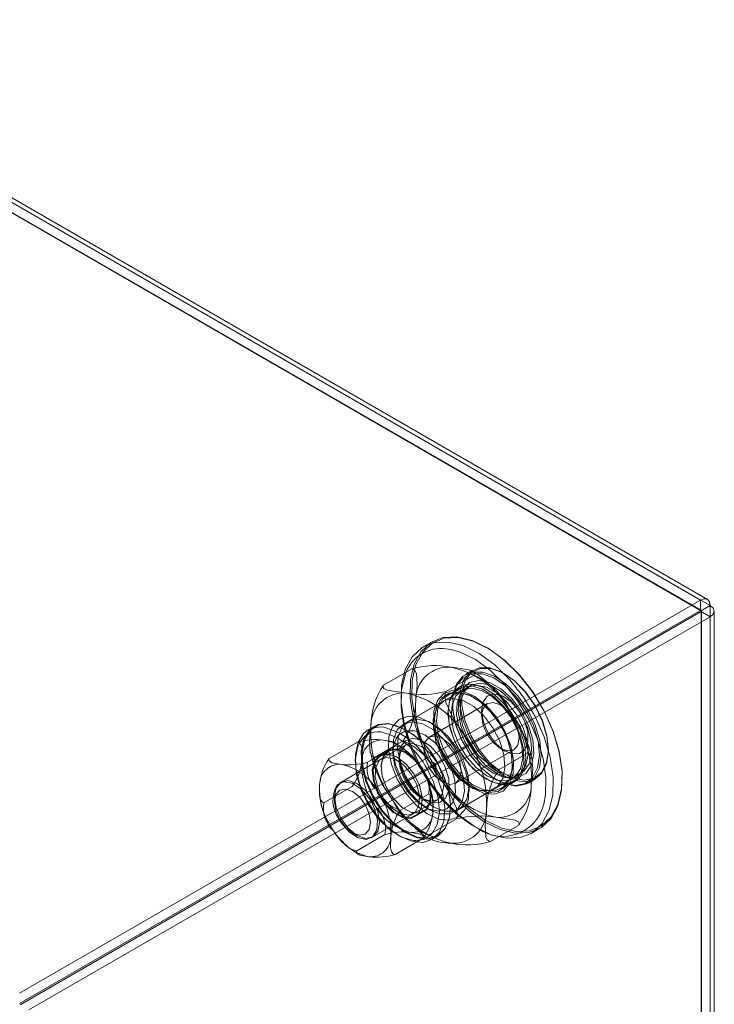
# Model space of a CAD drawing. Units: inches. Extents: x 819 to 2499, y 2 to 1190.
# Drawn here: x 2261 to 2324, y 946 to 1034 of the extents above; entities that cross this region are included whole.
import ezdxf

# ---------------------------------------------------------------- set-up
doc = ezdxf.new("R2010")
doc.units = ezdxf.units.IN
doc.header["$MEASUREMENT"] = 0

msp = doc.modelspace()

# ---------------------------------------------------------------- linework, layer by layer
at = {"color": 7, "linetype": 'Continuous', "lineweight": 18}
for p, q in [((2195, 1055.64), (2322.569, 981.996)), ((2323.2, 982.057), (2195.627, 1055.703)), ((2195, 1054.707), (2322.569, 981.063)), ((2322.614, 981.075), (2195.055, 1054.714)), ((2195.105, 1054.646), (2322.569, 981.063)), ((2195.913, 1055.113), (2323.434, 981.496)), ((2322.569, 981.996), (2261.163, 946.547)), ((2322.569, 981.996), (2322.569, 981.063)), ((2322.569, 981.063), (2261.163, 945.614)), ((2261.22, 945.515), (2322.626, 980.964)), ((2323.434, 981.496), (2322.626, 981.03)), ((2323.434, 980.497), (2322.626, 980.964)), ((2322.626, 980.964), (2322.626, 833.652)), ((2322.626, 980.964), (2322.626, 833.772)), ((2322.66, 833.712), (2322.66, 981.013)), ((2323.434, 981.496), (2323.434, 834.239)), ((2323.803, 833.696), (2323.803, 981.013)), ((2262.028, 945.048), (2323.434, 980.497)), ((2323.434, 980.497), (2323.434, 833.185)), ((2298.375, 978.243), (2297.566, 977.776)), ((2300.09, 977.531), (2299.593, 977.606)), ((2303.313, 977.714), (2303.232, 977.761)), ((2293.99, 974.314), (2296.542, 975.787)), ((2302.019, 975.662), (2301.373, 975.289)), ((2299.593, 973.763), (2302.145, 975.236)), ((2304.929, 975.335), (2304.848, 975.382)), ((2301.511, 974.115), (2295.774, 970.803)), ((2300.803, 974.036), (2299.752, 973.43)), ((2301.835, 974.302), (2301.027, 973.835)), ((2300.926, 973.596), (2300.777, 973.232)), ((2302.181, 973.189), (2302.101, 973.236)), ((2299.41, 972.902), (2296.178, 971.036)), ((2303.324, 972.655), (2298.103, 969.641)), ((2300.201, 972.699), (2300.201, 972.605)), ((2298.463, 971.276), (2298.463, 970.809)), ((2299.797, 971.906), (2299.797, 971.812)), ((2302.827, 972.022), (2302.827, 971.556)), ((2293.142, 970.603), (2292.616, 970.3)), ((2296.04, 970.297), (2295.999, 970.32)), ((2298.464, 970.81), (2298.06, 971.043)), ((2289.099, 967.714), (2291.641, 969.181)), ((2295.984, 968.945), (2290.166, 965.586)), ((2292.547, 967.374), (2295.088, 968.842)), ((2293.201, 967.825), (2295.753, 969.298)), ((2294.827, 968.71), (2294.827, 968.244)), ((2304.524, 968.617), (2304.928, 968.383)), ((2308.848, 968.453), (2308.848, 968.547)), ((2293.802, 967.686), (2290.004, 965.493)), ((2294.427, 968.376), (2293.7, 967.956)), ((2295.272, 967.801), (2295.231, 967.824)), ((2299.682, 967.719), (2299.625, 967.817)), ((2300.315, 968.216), (2300.372, 968.117)), ((2300.503, 965.484), (2305.724, 968.498)), ((2300.601, 968.381), (2300.658, 968.282)), ((2304.407, 966.722), (2306.958, 968.195)), ((2293.776, 966.984), (2293.776, 966.937)), ((2298.3, 967.053), (2298.358, 966.954)), ((2298.883, 967.257), (2298.826, 967.356)), ((2298.838, 967.363), (2298.895, 967.264)), ((2304.12, 966.61), (2303.385, 967.132)), ((2305.615, 967.147), (2305.615, 967.241)), ((2300.345, 962.885), (2306.083, 966.197)), ((2303.231, 965.864), (2303.312, 965.817)), ((2304.95, 966.003), (2305.34, 965.95)), ((2305.598, 965.917), (2306.406, 966.384)), ((2307.029, 965.49), (2307.676, 965.863)), ((2310.1, 965.864), (2310.1, 965.958)), ((2288.613, 963.721), (2291.155, 965.188)), ((2300.749, 963.118), (2303.981, 964.984)), ((2301.695, 965.211), (2302.099, 964.978)), ((2301.696, 964.745), (2301.696, 965.211)), ((2304.12, 965.817), (2304.2, 965.771)), ((2304.609, 965.017), (2305.66, 965.623)), ((2289.574, 964.278), (2289.574, 963.812)), ((2293.4, 964.845), (2293.688, 964.39)), ((2295.509, 963.042), (2298.051, 964.509)), ((2292.888, 963.796), (2292.831, 963.895)), ((2293.023, 960.637), (2298.841, 963.996)), ((2297.494, 963.905), (2297.494, 963.952)), ((2297.655, 963.345), (2298.059, 963.112)), ((2300.039, 963.322), (2300.039, 963.368)), ((2289.697, 963.026), (2290.018, 962.271)), ((2292.861, 960.544), (2296.659, 962.737)), ((2295.998, 963.088), (2296.039, 963.065)), ((2296.843, 962.513), (2297.57, 962.932)), ((2289.466, 961.192), (2289.174, 961.652)), ((2289.974, 962.246), (2290.031, 962.147)), ((2298.014, 960.785), (2300.566, 962.258)), ((2303.617, 960.233), (2306.169, 961.706)), ((2307.28, 960.95), (2308.088, 961.417)), ((2291.19, 961.012), (2291.594, 960.779)), ((2291.575, 959.388), (2294.117, 960.855)), ((2295.023, 959.049), (2297.565, 960.516)), ((2298.33, 960.402), (2298.856, 960.705))]:
    msp.add_line(p, q, dxfattribs=at)
at = {"color": 8, "linetype": 'Continuous', "lineweight": 18}
for p, q in [((2322.569, 981.063), (2322.626, 981.03)), ((2322.626, 981.03), (2322.626, 980.964)), ((2297.944, 966.715), (2297.887, 966.814)), ((2299.225, 967.586), (2299.282, 967.488))]:
    msp.add_line(p, q, dxfattribs=at)
at = {"color": 7, "linetype": 'Continuous', "lineweight": 18, "flags": 128}
for points in [[(2323.434, 981.496), (2323.373, 981.847), (2323.186, 982.065), (2322.903, 982.118), (2322.569, 981.996)], [(2322.626, 981.03), (2322.626, 981.059), (2322.614, 981.075), (2322.594, 981.077), (2322.569, 981.063)], [(2322.626, 980.964), (2322.651, 980.978), (2322.66, 980.997), (2322.651, 981.015), (2322.626, 981.03)], [(2323.434, 980.497), (2323.707, 980.726), (2323.803, 980.997), (2323.707, 981.268), (2323.434, 981.496)], [(2300.6, 978.676), (2299.338, 978.612), (2298.247, 978.165), (2297.373, 977.353), (2296.755, 976.213), (2296.421, 974.794), (2296.384, 973.157), (2296.646, 971.376), (2297.196, 969.526), (2298.01, 967.69), (2299.052, 965.948), (2300.277, 964.375), (2301.63, 963.04), (2303.054, 962.002), (2304.486, 961.307), (2305.862, 960.984), (2307.124, 961.047), (2308.216, 961.494), (2309.09, 962.306), (2309.707, 963.446), (2310.042, 964.866), (2310.079, 966.502), (2309.817, 968.284), (2309.267, 970.133), (2308.453, 971.969), (2307.411, 973.712), (2306.186, 975.285), (2304.832, 976.619), (2303.408, 977.657), (2301.977, 978.353), (2300.6, 978.676)], [(2300.712, 978.618), (2302.072, 978.299), (2303.487, 977.611), (2304.894, 976.586), (2306.232, 975.267), (2307.442, 973.713), (2308.472, 971.991), (2309.276, 970.176), (2309.82, 968.349), (2310.079, 966.588), (2310.043, 964.971), (2309.712, 963.568), (2309.101, 962.441), (2308.238, 961.639), (2307.159, 961.197), (2305.912, 961.134), (2304.552, 961.454), (2303.137, 962.141), (2301.73, 963.167), (2300.392, 964.486), (2299.182, 966.04), (2298.152, 967.762), (2297.348, 969.576), (2296.804, 971.404), (2296.545, 973.165), (2296.582, 974.782), (2296.912, 976.185), (2297.523, 977.312), (2298.386, 978.114), (2299.465, 978.556), (2300.712, 978.618)], [(2307.28, 960.95), (2306.316, 960.581), (2305.054, 960.517), (2303.678, 960.84), (2302.246, 961.536), (2300.822, 962.574), (2299.468, 963.908), (2298.244, 965.481), (2297.202, 967.224), (2296.388, 969.06), (2295.838, 970.909), (2295.576, 972.691), (2295.613, 974.327), (2295.947, 975.746), (2296.565, 976.887), (2297.439, 977.698), (2297.566, 977.776)], [(2297.566, 977.776), (2298.53, 978.146), (2299.792, 978.209)], [(2299.792, 978.209), (2301.169, 977.886), (2302.6, 977.19), (2304.024, 976.153), (2305.378, 974.818), (2306.603, 973.245), (2307.645, 971.503), (2308.459, 969.667), (2309.009, 967.817), (2309.271, 966.036), (2309.234, 964.399), (2308.899, 962.98), (2308.281, 961.839), (2307.408, 961.028), (2307.28, 960.95)], [(2308.427, 963.586), (2308.59, 964.446), (2308.625, 966.006), (2308.375, 967.703), (2307.851, 969.466), (2307.076, 971.215), (2306.083, 972.876), (2304.916, 974.375), (2303.625, 975.647), (2302.269, 976.635), (2300.905, 977.298), (2300.09, 977.531)], [(2296.892, 972.973), (2296.926, 973.267), (2297.021, 974.359), (2296.949, 975.369), (2296.817, 975.647), (2296.644, 975.772), (2296.542, 975.787)], [(2300.088, 975.941), (2301.013, 975.835), (2301.829, 975.666), (2302.115, 975.523), (2302.2, 975.368), (2302.154, 975.247), (2302.145, 975.236)], [(2301.152, 971.126), (2301.703, 969.723), (2302.487, 968.397), (2303.445, 967.246), (2304.508, 966.356), (2305.596, 965.793), (2306.628, 965.598), (2307.529, 965.787), (2308.23, 966.344), (2308.681, 967.23), (2308.847, 968.377), (2308.717, 969.701), (2308.3, 971.104), (2307.626, 972.481), (2306.747, 973.732), (2305.727, 974.762), (2304.641, 975.495), (2303.571, 975.877), (2302.596, 975.881), (2301.787, 975.504), (2301.206, 974.776), (2300.894, 973.75), (2300.876, 972.503), (2301.152, 971.126)], [(2301.308, 971.166), (2301.037, 972.514), (2301.055, 973.736), (2301.36, 974.741), (2301.93, 975.455), (2302.722, 975.824), (2303.678, 975.821), (2304.726, 975.446), (2305.79, 974.727), (2306.789, 973.718), (2307.651, 972.493), (2308.311, 971.144), (2308.72, 969.769), (2308.847, 968.472), (2308.684, 967.348), (2308.243, 966.48), (2307.555, 965.934), (2306.673, 965.749), (2305.662, 965.94), (2304.596, 966.492), (2303.554, 967.364), (2302.615, 968.491), (2301.847, 969.791), (2301.308, 971.166)], [(2296.012, 975.469), (2295.929, 975.259), (2295.61, 973.907), (2295.575, 972.348), (2295.824, 970.65), (2296.349, 968.887), (2297.124, 967.138), (2298.117, 965.477), (2299.284, 963.978), (2300.574, 962.707), (2301.931, 961.718), (2302.554, 961.374)], [(2300.5, 970.699), (2301.039, 969.324), (2301.807, 968.025), (2302.746, 966.897), (2303.788, 966.025), (2304.854, 965.473), (2305.865, 965.283), (2306.747, 965.467), (2307.435, 966.014), (2307.876, 966.881), (2308.039, 968.005), (2307.911, 969.303), (2307.503, 970.677), (2306.843, 972.027), (2305.981, 973.252), (2304.982, 974.261), (2303.918, 974.98), (2302.869, 975.354), (2301.914, 975.357), (2301.122, 974.988), (2300.552, 974.275), (2300.247, 973.27), (2300.229, 972.048), (2300.5, 970.699)], [(2300.506, 970.753), (2300.23, 972.13), (2300.248, 973.377), (2300.559, 974.403), (2301.141, 975.131), (2301.949, 975.507), (2302.925, 975.504), (2303.995, 975.122), (2305.08, 974.388), (2306.1, 973.358), (2306.98, 972.108), (2307.653, 970.731), (2308.07, 969.328), (2308.201, 968.004), (2308.034, 966.856), (2307.584, 965.971), (2306.882, 965.414), (2305.982, 965.225), (2304.949, 965.42), (2303.862, 965.983), (2302.799, 966.873), (2301.84, 968.024), (2301.056, 969.35), (2300.506, 970.753)], [(2300.962, 970.654), (2300.716, 971.938), (2300.773, 973.08), (2301.127, 973.979), (2301.747, 974.555), (2302.578, 974.757), (2303.546, 974.566), (2304.565, 974.001), (2305.545, 973.11), (2306.398, 971.973), (2307.048, 970.692), (2307.438, 969.379), (2307.534, 968.152), (2307.326, 967.12), (2306.834, 966.374), (2306.1, 965.981), (2305.19, 965.975), (2304.186, 966.358), (2303.175, 967.094), (2302.248, 968.119), (2301.488, 969.342), (2300.962, 970.654)], [(2303.324, 974.582), (2302.44, 975.312), (2302.014, 975.554)], [(2296.047, 973.609), (2294.306, 973.884), (2294.02, 974.027), (2293.935, 974.181), (2293.981, 974.302), (2293.99, 974.314)], [(2298.741, 969.507), (2299.269, 968.174), (2300.027, 966.923), (2300.953, 965.854), (2301.972, 965.054), (2303.001, 964.588), (2303.957, 964.494), (2304.762, 964.779), (2305.352, 965.421), (2305.679, 966.366), (2305.715, 967.54), (2305.459, 968.846), (2304.931, 970.179), (2304.173, 971.43), (2303.247, 972.499), (2302.228, 973.299), (2301.199, 973.765), (2300.243, 973.859), (2299.437, 973.574), (2298.847, 972.932), (2298.521, 971.987), (2298.484, 970.813), (2298.741, 969.507)], [(2301.916, 974.253), (2302.909, 973.964), (2303.931, 973.308), (2304.891, 972.343), (2305.704, 971.155), (2306.297, 969.849), (2306.617, 968.541), (2306.637, 967.348), (2306.354, 966.375), (2305.793, 965.709), (2305.005, 965.41), (2304.059, 965.503), (2303.04, 965.98), (2302.038, 966.8), (2301.142, 967.889), (2300.431, 969.15), (2299.969, 970.472), (2299.797, 971.736), (2299.931, 972.832), (2300.357, 973.66), (2301.039, 974.148), (2301.916, 974.253)], [(2301.966, 974.403), (2301.105, 974.31), (2300.424, 973.858), (2299.976, 973.083), (2299.799, 972.048), (2299.906, 970.837), (2300.29, 969.548), (2300.918, 968.286), (2301.74, 967.153), (2302.689, 966.241), (2303.689, 965.623), (2304.659, 965.349), (2305.519, 965.443), (2306.2, 965.895), (2306.648, 966.67), (2306.825, 967.705), (2306.718, 968.916), (2306.335, 970.204), (2305.707, 971.466), (2304.884, 972.599), (2303.935, 973.512), (2302.935, 974.13), (2301.966, 974.403)], [(2303.312, 966.144), (2302.359, 966.859), (2301.491, 967.843), (2300.785, 969.008), (2300.303, 970.25), (2300.089, 971.458), (2300.161, 972.526), (2300.513, 973.359), (2301.113, 973.882), (2301.91, 974.049), (2302.83, 973.846), (2303.794, 973.289), (2304.715, 972.43), (2305.511, 971.343), (2306.112, 970.127), (2306.464, 968.888), (2306.536, 967.737), (2306.321, 966.776), (2305.839, 966.09), (2305.133, 965.741), (2304.265, 965.759), (2303.312, 966.144)], [(2306.9, 969.411), (2306.565, 970.486), (2305.95, 971.698), (2305.144, 972.772), (2304.218, 973.614), (2303.254, 974.149), (2302.339, 974.329), (2301.553, 974.139), (2300.967, 973.594), (2300.632, 972.744), (2300.579, 971.664), (2300.811, 970.45), (2300.811, 970.45)], [(2302.412, 968.16), (2302.299, 968.31), (2301.593, 969.474), (2301.111, 970.716), (2300.897, 971.925), (2300.969, 972.993), (2301.321, 973.825), (2301.922, 974.348), (2302.718, 974.516), (2303.638, 974.312), (2304.602, 973.756), (2305.523, 972.896), (2306.319, 971.81), (2306.92, 970.593), (2307.272, 969.354), (2307.344, 968.203), (2307.129, 967.242), (2306.647, 966.557), (2305.941, 966.208), (2305.073, 966.226), (2304.12, 966.61), (2304.12, 966.61)], [(2298.71, 969.237), (2298.478, 970.451), (2298.531, 971.531), (2298.866, 972.381), (2299.452, 972.926), (2300.238, 973.116), (2301.153, 972.936), (2302.117, 972.401), (2303.043, 971.559), (2303.849, 970.485), (2304.464, 969.273), (2304.833, 968.032), (2304.923, 966.872), (2304.727, 965.896), (2304.261, 965.191), (2303.567, 964.819), (2302.707, 964.814), (2301.758, 965.176), (2300.802, 965.872), (2299.926, 966.841), (2299.208, 967.997), (2298.71, 969.237)], [(2300.753, 973.704), (2301.723, 973.43), (2302.723, 972.812), (2303.672, 971.9), (2304.494, 970.766), (2305.122, 969.504), (2305.506, 968.216), (2305.613, 967.005), (2305.436, 965.97), (2304.988, 965.195), (2304.307, 964.743), (2303.446, 964.649), (2302.477, 964.923), (2301.477, 965.541), (2300.528, 966.454), (2299.706, 967.587), (2299.077, 968.849), (2298.694, 970.137), (2298.587, 971.348), (2298.764, 972.383), (2299.212, 973.158), (2299.893, 973.61), (2300.753, 973.704)], [(2300.865, 973.646), (2299.988, 973.542), (2299.307, 973.054), (2298.88, 972.225), (2298.747, 971.13), (2298.919, 969.865), (2299.38, 968.543), (2300.091, 967.282), (2300.987, 966.193), (2301.99, 965.374), (2303.009, 964.896), (2303.954, 964.803), (2304.743, 965.103), (2305.303, 965.768), (2305.586, 966.741), (2305.567, 967.935), (2305.246, 969.242), (2304.653, 970.548), (2303.841, 971.737), (2302.881, 972.702), (2301.859, 973.358), (2300.865, 973.646)], [(2299.593, 973.763), (2299.513, 973.375), (2299.604, 972.774), (2300.3, 971.286), (2301.255, 969.813)], [(2302.988, 971), (2303.409, 970.01), (2304.036, 969.128), (2304.784, 968.472), (2305.551, 968.133), (2306.234, 968.155), (2306.74, 968.535), (2307.002, 969.222), (2306.984, 970.124), (2306.688, 971.119), (2306.155, 972.071), (2305.456, 972.854), (2304.685, 973.36), (2303.948, 973.521), (2303.343, 973.317), (2302.952, 972.773), (2302.828, 971.965), (2302.988, 971)], [(2302.957, 970.73), (2302.827, 971.555), (2302.956, 972.231), (2303.324, 972.654), (2303.874, 972.762), (2304.524, 972.536), (2305.173, 972.012), (2305.724, 971.27), (2306.092, 970.422), (2306.221, 969.597), (2306.092, 968.922), (2305.725, 968.498), (2305.174, 968.391), (2304.525, 968.616), (2303.875, 969.14), (2303.325, 969.882), (2302.957, 970.73)], [(2306.958, 968.195), (2307.038, 968.583), (2306.947, 969.184), (2306.251, 970.672), (2305.296, 972.145)], [(2294.7, 967.175), (2294.444, 968.481), (2294.48, 969.654), (2294.807, 970.6), (2295.397, 971.241), (2296.202, 971.527), (2297.159, 971.432), (2298.188, 970.967), (2299.206, 970.167), (2300.132, 969.098), (2300.601, 968.381)], [(2295.477, 967.371), (2295.975, 966.131), (2296.694, 964.975), (2297.57, 964.006), (2298.525, 963.31), (2299.475, 962.948), (2300.335, 962.953), (2301.029, 963.325), (2301.494, 964.03), (2301.691, 965.006), (2301.601, 966.166), (2301.231, 967.407), (2300.616, 968.619), (2299.81, 969.693), (2298.884, 970.535), (2297.921, 971.07), (2297.006, 971.25), (2296.22, 971.06), (2295.634, 970.515), (2295.299, 969.665), (2295.245, 968.585), (2295.477, 967.371)], [(2298.33, 960.402), (2297.515, 960.146), (2296.498, 960.246), (2295.406, 960.725), (2294.318, 961.547), (2293.317, 962.65), (2292.475, 963.955), (2291.855, 965.363), (2291.504, 966.77), (2291.447, 968.071), (2291.689, 969.171), (2292.212, 969.988), (2292.616, 970.3)], [(2294.451, 970.858), (2293.501, 970.764), (2292.737, 970.291), (2292.214, 969.475), (2291.973, 968.375), (2292.029, 967.073), (2292.381, 965.666), (2293, 964.258), (2293.842, 962.954), (2294.844, 961.85), (2295.931, 961.028), (2297.024, 960.549), (2298.04, 960.449), (2298.905, 960.735), (2299.555, 961.386), (2299.94, 962.353), (2300.034, 963.566), (2299.828, 964.933), (2299.338, 966.353), (2298.883, 967.257)], [(2298.895, 967.264), (2299.345, 966.37), (2299.83, 964.963), (2300.034, 963.61), (2299.941, 962.41), (2299.56, 961.452), (2298.917, 960.808), (2298.06, 960.525), (2297.054, 960.624), (2295.972, 961.098), (2294.896, 961.911), (2293.904, 963.004), (2293.07, 964.295), (2292.457, 965.689), (2292.109, 967.082), (2292.053, 968.371), (2292.293, 969.46), (2292.81, 970.268), (2293.567, 970.736), (2294.507, 970.829), (2294.507, 970.829)], [(2292.616, 970.3), (2292.976, 970.461), (2293.926, 970.555)], [(2292.851, 970.64), (2292.817, 970.346), (2292.722, 969.254), (2292.794, 968.243), (2292.926, 967.966), (2293.099, 967.841), (2293.201, 967.825)], [(2295.073, 967.138), (2294.841, 968.352), (2294.895, 969.432), (2295.23, 970.282), (2295.816, 970.826), (2296.601, 971.017), (2297.517, 970.837), (2298.48, 970.302), (2299.406, 969.46), (2300.212, 968.385), (2300.315, 968.216)], [(2300.811, 970.45), (2301.309, 969.21), (2302.027, 968.054), (2302.903, 967.085), (2303.859, 966.389), (2304.809, 966.027), (2305.669, 966.032), (2306.362, 966.404), (2306.828, 967.109), (2307.024, 968.085), (2307.024, 968.508)], [(2299.625, 967.817), (2299.437, 968.118), (2298.628, 969.116), (2297.713, 969.843), (2296.791, 970.22), (2295.964, 970.205), (2295.319, 969.801), (2294.928, 969.051), (2294.832, 968.037), (2295.043, 966.868)], [(2295.565, 966.816), (2295.393, 967.855), (2295.527, 968.726), (2295.948, 969.311), (2296.599, 969.531), (2297.394, 969.357), (2298.223, 968.812), (2298.976, 967.97), (2299.225, 967.586)], [(2300.871, 967.408), (2300.503, 968.256), (2299.952, 968.998), (2299.303, 969.522), (2298.653, 969.748), (2298.103, 969.64), (2297.735, 969.217), (2297.606, 968.541), (2297.736, 967.716), (2298.104, 966.868), (2298.654, 966.126), (2299.304, 965.602), (2299.953, 965.377), (2300.504, 965.484), (2300.871, 965.908), (2301, 966.583), (2300.871, 967.408)], [(2307.377, 967.611), (2307.116, 968.716), (2306.75, 969.654)], [(2291.699, 968.862), (2291.627, 968.675), (2291.435, 967.557), (2291.551, 966.249), (2291.965, 964.857), (2292.644, 963.493), (2293.532, 962.269), (2294.558, 961.283), (2295.638, 960.615), (2296.686, 960.32), (2296.906, 960.308)], [(2292.026, 967.547), (2292.05, 968.561), (2291.953, 968.931), (2291.777, 969.138), (2291.641, 969.181)], [(2295.172, 968.592), (2294.476, 968.469), (2293.99, 967.97), (2293.782, 967.161), (2293.878, 966.151), (2294.266, 965.078), (2294.893, 964.086), (2295.676, 963.308), (2296.507, 962.851), (2297.275, 962.775), (2297.876, 963.092), (2298.229, 963.757), (2298.287, 964.682), (2298.04, 965.742), (2297.524, 966.792), (2296.807, 967.693), (2295.986, 968.321), (2295.172, 968.592)], [(2295.147, 968.516), (2295.946, 968.25), (2296.753, 967.633), (2297.457, 966.749), (2297.964, 965.717), (2298.206, 964.677), (2298.15, 963.768), (2297.803, 963.115), (2297.213, 962.804), (2296.458, 962.878), (2295.642, 963.327), (2294.873, 964.091), (2294.257, 965.065), (2293.876, 966.12), (2293.782, 967.111), (2293.987, 967.905), (2294.463, 968.396), (2295.147, 968.516)], [(2293.993, 969.374), (2294.815, 969.221), (2295.058, 969.094), (2295.128, 968.941), (2295.088, 968.842)], [(2296.519, 967.872), (2295.806, 968.586), (2294.932, 969.144)], [(2297.35, 964.175), (2297.414, 964.137), (2298.187, 963.869), (2298.842, 963.997), (2299.28, 964.501), (2299.433, 965.305), (2299.279, 966.287), (2298.841, 967.297), (2298.185, 968.181), (2297.412, 968.804), (2296.639, 969.073), (2295.984, 968.945), (2295.546, 968.44), (2295.393, 967.636), (2295.407, 967.349)], [(2290.195, 967.181), (2289.372, 967.334), (2289.129, 967.461), (2289.059, 967.615), (2289.099, 967.714)], [(2292.782, 968.411), (2293.043, 967.305), (2293.409, 966.367)], [(2294.364, 968.125), (2295.178, 967.854), (2295.998, 967.226), (2296.716, 966.326), (2297.232, 965.275), (2297.478, 964.216), (2297.421, 963.291), (2297.068, 962.625), (2296.467, 962.309), (2295.699, 962.385), (2294.867, 962.842), (2294.085, 963.619), (2293.458, 964.612), (2293.07, 965.685), (2292.974, 966.694), (2293.182, 967.503), (2293.668, 968.003), (2294.364, 968.125)], [(2294.42, 968.096), (2293.736, 967.976), (2293.259, 967.486), (2293.054, 966.691), (2293.149, 965.7), (2293.53, 964.646), (2294.146, 963.671), (2294.914, 962.908), (2295.731, 962.458), (2296.485, 962.384), (2297.076, 962.695), (2297.422, 963.349), (2297.479, 964.257), (2297.237, 965.297), (2296.729, 966.329), (2296.025, 967.213), (2295.219, 967.83), (2294.42, 968.096)], [(2293.201, 967.825), (2293.121, 967.438), (2293.212, 966.836), (2293.908, 965.349), (2294.863, 963.875)], [(2293.628, 967.556), (2293.279, 966.941), (2293.228, 966.062), (2293.482, 965.054), (2294.002, 964.069), (2294.709, 963.259), (2295.495, 962.746), (2296.242, 962.608), (2296.834, 962.866), (2297.183, 963.482), (2297.234, 964.36), (2296.98, 965.369), (2296.46, 966.353), (2295.753, 967.163), (2294.966, 967.677), (2294.22, 967.815), (2293.628, 967.556)], [(2300.658, 968.282), (2300.89, 967.846), (2301.419, 966.513), (2301.675, 965.207), (2301.638, 964.034), (2301.312, 963.088), (2300.722, 962.447), (2299.916, 962.161), (2298.96, 962.255), (2297.931, 962.721), (2296.912, 963.521), (2295.986, 964.59), (2295.229, 965.842), (2294.7, 967.175), (2294.7, 967.175)], [(2295.043, 966.868), (2295.536, 965.671), (2296.259, 964.576), (2297.133, 963.702), (2298.064, 963.143), (2298.951, 962.959), (2299.697, 963.172), (2300.222, 963.757), (2300.469, 964.651), (2300.411, 965.758), (2300.054, 966.957), (2299.682, 967.719)], [(2300.372, 968.117), (2300.827, 967.174), (2301.196, 965.933), (2301.287, 964.773), (2301.09, 963.797), (2300.625, 963.092), (2299.931, 962.72), (2299.071, 962.715), (2298.121, 963.076), (2297.166, 963.773), (2296.29, 964.742), (2295.571, 965.898), (2295.073, 967.138), (2295.073, 967.138)], [(2307.308, 965.381), (2307.343, 965.675), (2307.437, 966.767), (2307.366, 967.777), (2307.234, 968.055), (2307.06, 968.18), (2306.958, 968.195)], [(2295.651, 966.774), (2295.542, 967.236), (2295.53, 967.521)], [(2299.282, 967.488), (2299.551, 966.944), (2299.869, 965.873), (2299.889, 964.902), (2299.607, 964.161), (2299.061, 963.752), (2298.325, 963.728), (2297.499, 964.094), (2296.695, 964.8), (2296.019, 965.75), (2295.565, 966.816), (2295.565, 966.816)], [(2298.687, 967.055), (2298.706, 966.937), (2298.687, 966.841), (2298.635, 966.78), (2298.556, 966.765), (2298.463, 966.797), (2298.371, 966.872), (2298.292, 966.978), (2298.239, 967.099), (2298.221, 967.217), (2298.239, 967.314), (2298.292, 967.374), (2298.371, 967.389), (2298.463, 967.357), (2298.556, 967.282), (2298.635, 967.176), (2298.687, 967.055)], [(2298.358, 966.954), (2298.813, 966.05), (2299.303, 964.629), (2299.509, 963.262), (2299.415, 962.05), (2299.029, 961.083), (2298.38, 960.432), (2298.33, 960.402)], [(2296.906, 960.308), (2297.615, 960.421), (2298.352, 960.91), (2298.835, 961.747), (2299.027, 962.865), (2298.911, 964.173), (2298.497, 965.565), (2297.944, 966.715)], [(2300.566, 962.258), (2300.646, 962.645), (2300.555, 963.247), (2299.859, 964.735), (2298.904, 966.208)], [(2288.228, 965.354), (2288.203, 964.34), (2288.301, 963.97), (2288.476, 963.763), (2288.613, 963.721)], [(2289.728, 963.296), (2289.574, 964.277), (2289.728, 965.081), (2290.165, 965.586), (2290.82, 965.714), (2291.594, 965.445), (2292.367, 964.822), (2293.022, 963.938), (2293.461, 962.928), (2293.615, 961.946), (2293.461, 961.142), (2293.023, 960.638), (2292.368, 960.51), (2291.595, 960.778), (2290.822, 961.402), (2290.166, 962.286), (2289.728, 963.296)], [(2292.303, 963.59), (2291.808, 964.246), (2291.19, 964.745), (2290.571, 964.96), (2290.047, 964.858), (2289.697, 964.454), (2289.574, 963.811), (2289.697, 963.026)], [(2292.831, 963.895), (2292.662, 964.16), (2291.955, 964.971), (2291.168, 965.484), (2290.422, 965.622), (2289.829, 965.364)], [(2293.688, 964.39), (2293.718, 964.34), (2293.745, 964.291)], [(2298.436, 962.875), (2298.46, 963.889), (2298.363, 964.259), (2298.187, 964.467), (2298.051, 964.509)], [(2290.031, 962.147), (2290.203, 961.877), (2290.911, 961.066), (2291.697, 960.553), (2292.444, 960.415), (2293.036, 960.673), (2293.384, 961.289), (2293.436, 962.168), (2293.182, 963.176), (2292.888, 963.796)], [(2290.075, 962.172), (2290.572, 961.511), (2291.191, 961.012), (2291.809, 960.797), (2292.334, 960.899), (2292.684, 961.303), (2292.807, 961.946), (2292.683, 962.732), (2292.36, 963.491)], [(2292.36, 963.491), (2292.333, 963.539), (2292.303, 963.59)], [(2303.267, 963.048), (2303.233, 962.754), (2303.139, 961.662), (2303.21, 960.652), (2303.342, 960.374), (2303.515, 960.249), (2303.617, 960.233)], [(2304.112, 962.412), (2305.853, 962.137), (2306.14, 961.993), (2306.224, 961.839), (2306.178, 961.718), (2306.169, 961.706)], [(2289.174, 961.652), (2289.148, 961.697), (2289.117, 961.751)], [(2290.018, 962.271), (2290.048, 962.218), (2290.075, 962.172)], [(2296.836, 961.439), (2297.719, 960.709), (2298.146, 960.466)], [(2290.373, 960.129), (2289.872, 960.642), (2289.466, 961.192)], [(2294.638, 960.683), (2294.613, 959.668), (2294.711, 959.298), (2294.886, 959.091), (2295.023, 959.049)], [(2296.469, 961.048), (2297.291, 960.895), (2297.534, 960.768), (2297.605, 960.615), (2297.565, 960.516)], [(2290.144, 960.358), (2290.858, 959.644), (2291.732, 959.086)], [(2292.671, 958.856), (2291.849, 959.009), (2291.606, 959.136), (2291.535, 959.289), (2291.575, 959.388)]]:
    msp.add_lwpolyline(points, dxfattribs=at)
at = {"color": 7, "linetype": 'Continuous', "lineweight": 18}
for centre, radius, start, end in [((2299.158, 974.267), 3.367, 82.58193, 159.08919), ((2298.622, 968.785), 7.305, 78.42725, 106.54689), ((2299.841, 973.002), 2.949, 85.20017, 180.57549), ((2298.344, 968.077), 8.055, 30.33222, 77.49486), ((2299.574, 969.462), 6.32, 25.12062, 65.99496), ((2299.235, 970.674), 6.384, 145.24143, 180.30856), ((2295.8, 970.67), 2.949, 85.20017, 180.57549), ((2290.508, 972.938), 6.384, 325.24148, 0.3085), ((2297.468, 981.799), 8.313, 260.16103, 284.81316), ((2294.303, 965.745), 8.055, 30.33222, 77.49486), ((2307.363, 972.406), 10.487, 176.90148, 216.22773), ((2296.836, 965.947), 10.487, 356.90149, 36.22774), ((2303.323, 970.073), 10.487, 176.90148, 216.22773), ((2292.182, 963.893), 6.886, 27.31433, 75.33324), ((2292.855, 964.38), 6.671, 26.48911, 76.15846), ((2292.781, 964.234), 6.817, 27.31859, 75.33346), ((2293.293, 963.472), 5.944, 83.23832, 106.14081), ((2293.52, 968.171), 1.948, 82.45093, 159.22014), ((2292.238, 963.967), 6.325, 26.74591, 75.92985), ((2306.978, 972.496), 6.32, 205.1209, 245.99471), ((2292.796, 963.615), 10.487, 356.90149, 36.22774), ((2293.841, 967.565), 1.815, 85.20005, 180.5757), ((2293.519, 965.972), 3.435, 53.40817, 82.07856), ((2294.051, 965.494), 3.505, 26.14325, 72.78898), ((2293.181, 963.525), 6.32, 25.12105, 65.99451), ((2292.798, 965.008), 4.583, 143.81159, 175.65912), ((2291.208, 962.968), 7.242, 34.19446, 44.19595), ((2290.043, 965.373), 1.815, 85.20005, 180.5757), ((2290.894, 973.084), 5.944, 263.23868, 286.1405), ((2289.121, 962.342), 4.957, 30.33218, 77.49495), ((2287.456, 967.894), 4.583, 323.8115, 355.65912), ((2298.47, 967.198), 6.454, 176.90149, 216.22778), ((2295.227, 966.87), 2.727, 169.34011, 227.93352), ((2299.844, 967.884), 4.469, 186.86557, 236.07303), ((2299.796, 967.855), 4.283, 194.6223, 236.9211), ((2295.371, 965.014), 2.727, 349.34064, 47.93296), ((2291.992, 963.224), 6.454, 356.90151, 36.22769), ((2309.652, 963.082), 6.384, 145.24165, 180.30834), ((2292.998, 963.423), 5.449, 4.76302, 32.45017), ((2305.856, 970.276), 8.055, 210.33223, 257.49485), ((2294.248, 964.929), 6.035, 175.95392, 211.76938), ((2292.243, 963.914), 2.815, 148.99932, 216.31909), ((2304.359, 965.351), 2.949, 265.20028, 0.57554), ((2300.924, 965.346), 6.384, 325.24129, 0.30869), ((2293.665, 964.807), 5.449, 184.7633, 212.44988), ((2296.546, 966.39), 3.505, 206.14718, 252.78502), ((2288.616, 961.108), 6.037, 355.95614, 31.8197), ((2291.293, 963.216), 2.727, 169.34008, 227.93356), ((2291.437, 961.36), 2.727, 349.34056, 47.93304), ((2297.542, 965.888), 4.957, 210.33214, 257.49498), ((2301.815, 967.943), 8.055, 210.33223, 257.49485), ((2300.586, 966.558), 6.32, 205.12063, 245.99493), ((2304.737, 964.48), 3.797, 234.90076, 346.38191), ((2299.208, 960.336), 4.583, 143.81125, 175.65924), ((2296.621, 962.857), 1.815, 265.20012, 0.57564), ((2293.866, 963.222), 4.583, 323.81163, 355.65905), ((2300.318, 963.018), 2.949, 265.20028, 0.57554), ((2302.691, 954.221), 8.313, 80.16094, 104.81319), ((2293.744, 963.695), 4.957, 210.33214, 257.49498), ((2292.823, 960.664), 1.815, 265.20012, 0.57564), ((2295.769, 955.146), 5.944, 83.23866, 106.14064), ((2300.044, 965.151), 5.072, 247.91512, 270.31272), ((2301.537, 967.235), 7.305, 258.42702, 286.54728), ((2291.642, 960.349), 0.964, 236.16535, 266.04898), ((2293.371, 964.758), 5.944, 263.23881, 286.14031)]:
    msp.add_arc(centre, radius, start, end, dxfattribs=at)

doc.saveas('drawing.dxf')
